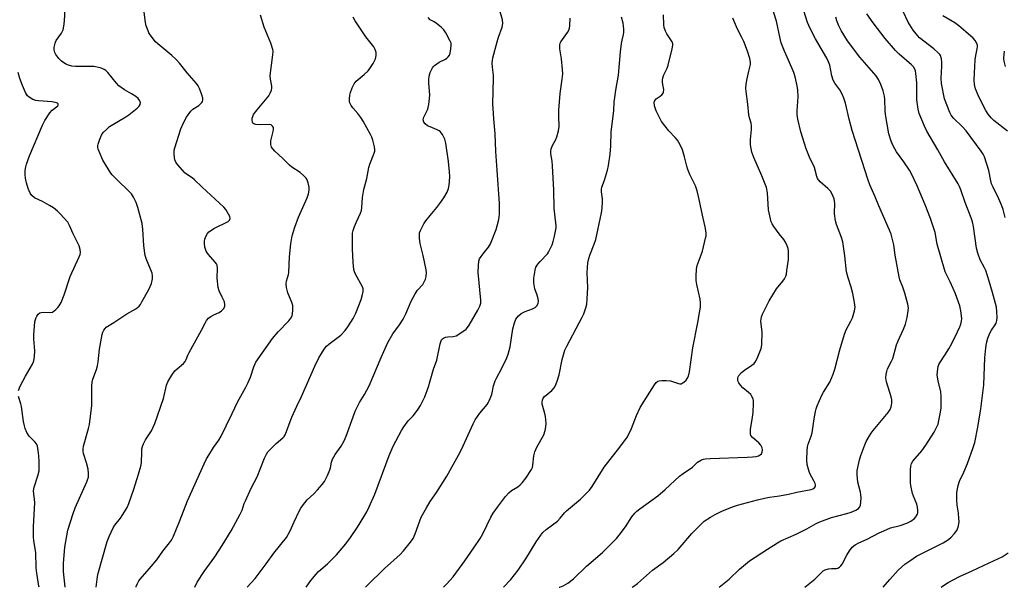
# Model space of a CAD drawing. Units: inches. Extents: x 1291768 to 1297768, y 573447 to 577447.
# Drawn here: x 1295840 to 1296223, y 573447 to 573667 of the extents above; entities that cross this region are included whole.
import ezdxf

# ---------------------------------------------------------------- set-up
doc = ezdxf.new("R2010")
doc.units = ezdxf.units.IN
doc.header["$MEASUREMENT"] = 0
doc.layers.add('Undefined', color=1, linetype='Continuous')

msp = doc.modelspace()

# ---------------------------------------------------------------- linework, layer by layer
at = {"layer": 'Undefined'}
for points, elevation in [([(1295858.08, 573446.91), (1295857.37, 573452.98), (1295857.4, 573456.06), (1295857.96, 573462.52), (1295859.07, 573469.01), (1295861.13, 573475.54), (1295861.95, 573477.71), (1295863.6, 573481.5), (1295866.51, 573487.79), (1295866.81, 573488.58), (1295867.08, 573489.64), (1295867.19, 573491.04), (1295867.04, 573492.74), (1295866.39, 573495.2), (1295865.19, 573498.8), (1295865.05, 573499.62), (1295865.06, 573500.63), (1295865.25, 573501.7), (1295867.14, 573508.55), (1295867.49, 573510.11), (1295868.46, 573517.45), (1295868.42, 573522.2), (1295868.49, 573525.15), (1295868.6, 573526.61), (1295868.87, 573527.72), (1295870.26, 573531.54), (1295870.68, 573532.96), (1295870.89, 573534.41), (1295871.39, 573539.41), (1295872.48, 573545.1), (1295872.73, 573545.94), (1295873.1, 573546.74), (1295873.57, 573547.46), (1295874.04, 573547.91), (1295877.02, 573549.7), (1295882.07, 573553.1), (1295885.52, 573555.03), (1295886.18, 573555.53), (1295886.77, 573556.1), (1295887.29, 573556.78), (1295887.9, 573557.77), (1295890.55, 573562.61), (1295891.59, 573564.96), (1295891.97, 573566.7), (1295892.06, 573567.87), (1295891.86, 573568.96), (1295889.72, 573574.18), (1295889.23, 573575.83), (1295888.62, 573579.59), (1295888.23, 573586), (1295887.95, 573588.23), (1295886.34, 573594.41), (1295885.7, 573596.34), (1295884.65, 573598.46), (1295883.84, 573599.67), (1295877.36, 573606.03), (1295876.37, 573607.08), (1295875.84, 573607.78), (1295872.73, 573612.79), (1295871.24, 573616.23), (1295870.95, 573617.04), (1295870.76, 573617.86), (1295870.76, 573618.54), (1295870.86, 573619.08), (1295871.48, 573620.95), (1295872.14, 573622.48), (1295872.89, 573623.56), (1295874.08, 573624.76), (1295875.36, 573625.86), (1295881.71, 573629.6), (1295882.86, 573630.45), (1295886, 573633.02), (1295886.81, 573633.82), (1295887.21, 573634.47), (1295887.34, 573635.15), (1295887.1, 573635.9), (1295886.41, 573636.82), (1295885.55, 573637.53), (1295883.88, 573638.6), (1295881.12, 573640.11), (1295878.98, 573641.74), (1295877.96, 573642.78), (1295874.7, 573646.83), (1295873.91, 573647.62), (1295873.24, 573648.09), (1295872.48, 573648.42), (1295871.67, 573648.66), (1295869.16, 573649.16), (1295867.69, 573649.22), (1295862.12, 573649.23), (1295860.69, 573649.38), (1295859.31, 573649.66), (1295858.27, 573650.1), (1295856.62, 573651.33), (1295855.62, 573652.35), (1295854.46, 573653.92), (1295854.09, 573654.64), (1295853.81, 573655.64), (1295853.74, 573656.42), (1295853.86, 573657.2), (1295854.19, 573658.24), (1295854.63, 573659.24), (1295856.66, 573662.2), (1295857.08, 573662.97), (1295857.27, 573663.49), (1295857.56, 573664.86), (1295857.84, 573666.82), (1295858.07, 573671.8)], 396), ([(1295870.15, 573446.9), (1295870.49, 573450.08), (1295870.79, 573451.79), (1295874.4, 573464.62), (1295875.13, 573466.55), (1295876.79, 573470.02), (1295877.43, 573471.01), (1295879.52, 573473.77), (1295880.48, 573475.2), (1295882.13, 573477.89), (1295882.84, 573479.48), (1295884.77, 573485.03), (1295886.6, 573490.86), (1295887.46, 573493.88), (1295887.69, 573495.27), (1295887.82, 573499.55), (1295887.92, 573500.71), (1295888.08, 573501.56), (1295888.51, 573502.62), (1295889.33, 573504.15), (1295891.69, 573507.69), (1295892.93, 573510.57), (1295896.3, 573520.2), (1295897.46, 573525.36), (1295897.92, 573526.7), (1295899.48, 573529.24), (1295900.7, 573530.93), (1295901.55, 573531.74), (1295904.02, 573533.83), (1295904.74, 573534.62), (1295905.13, 573535.41), (1295905.71, 573537.05), (1295906.22, 573538.09), (1295911.04, 573546.78), (1295912.43, 573549.5), (1295913.04, 573550.46), (1295913.81, 573551.37), (1295914.69, 573552.08), (1295915.9, 573552.73), (1295917.95, 573553.65), (1295918.88, 573554.22), (1295919.58, 573555.01), (1295920.08, 573555.92), (1295920.19, 573556.67), (1295919.94, 573557.75), (1295919.15, 573559.64), (1295917.97, 573561.99), (1295917.58, 573563.35), (1295917.21, 573567.02), (1295917.3, 573570.88), (1295917.14, 573572), (1295916.9, 573572.5), (1295916.4, 573573.21), (1295913.71, 573576.31), (1295912.91, 573577.42), (1295912.59, 573578.2), (1295912.4, 573579.05), (1295912.19, 573580.5), (1295912.17, 573581.37), (1295912.31, 573582.18), (1295912.82, 573583.44), (1295913.36, 573584.38), (1295913.94, 573584.98), (1295914.89, 573585.65), (1295915.9, 573586.24), (1295921.4, 573589), (1295922, 573589.51), (1295922.24, 573590.17), (1295922.08, 573590.89), (1295921.57, 573591.89), (1295920.48, 573593.61), (1295919.74, 573594.51), (1295911.32, 573602.28), (1295908.4, 573605.14), (1295907.4, 573605.94), (1295905.26, 573607.38), (1295904.61, 573607.94), (1295901.71, 573611.14), (1295901.12, 573612.04), (1295900.72, 573612.97), (1295900.54, 573613.79), (1295900.45, 573615.25), (1295900.49, 573616.72), (1295900.64, 573617.55), (1295903.09, 573624.96), (1295904.18, 573627.57), (1295905.22, 573629.56), (1295906.88, 573631.85), (1295907.7, 573632.58), (1295910.05, 573634.07), (1295911.19, 573635.22), (1295911.47, 573635.64), (1295911.64, 573636.09), (1295911.62, 573636.86), (1295911.21, 573638.21), (1295910.27, 573640.65), (1295909.74, 573641.66), (1295909.08, 573642.55), (1295905.51, 573646.79), (1295902.53, 573650.51), (1295901.23, 573651.93), (1295899.53, 573653.48), (1295894.06, 573657.96), (1295893.24, 573658.77), (1295891.05, 573661.54), (1295890.61, 573662.29), (1295890.27, 573663.06), (1295889.61, 573664.94), (1295889.28, 573666.29), (1295888.38, 573673.44)], 398), ([(1296000, 573527.03), (1296001.18, 573531.64), (1296002.55, 573535.08), (1296003.82, 573541.42), (1296004.05, 573542.24), (1296004.39, 573542.97), (1296004.75, 573543.38), (1296005.19, 573543.71), (1296005.95, 573544.04), (1296006.81, 573544.18), (1296008.89, 573544.33), (1296010.01, 573544.6), (1296011.51, 573545.47), (1296013.88, 573547.17), (1296014.49, 573547.78), (1296015.13, 573548.74), (1296018.46, 573554.6), (1296019.26, 573556.15), (1296019.58, 573557.29), (1296019.59, 573558.46), (1296018.54, 573569.15), (1296018.67, 573571.84), (1296018.88, 573573.61), (1296019.14, 573574.42), (1296019.71, 573575.39), (1296020.91, 573577), (1296022.63, 573579.07), (1296023.41, 573580.37), (1296025.64, 573585.87), (1296026.05, 573587.26), (1296026.62, 573589.78), (1296026.85, 573591.81), (1296026.89, 573595.98), (1296026.05, 573608.88), (1296025.49, 573616.17), (1296025.23, 573623.02), (1296024.66, 573628.83), (1296024.37, 573632.83), (1296024.34, 573634.57), (1296024.55, 573644.63), (1296024.5, 573645.78), (1296024.16, 573648.98), (1296024.08, 573650.64), (1296024.14, 573651.48), (1296024.36, 573652.6), (1296025.94, 573658.76), (1296026.51, 573660.65), (1296027.92, 573664.51), (1296028.23, 573665.91), (1296028.03, 573667.32), (1296026.89, 573671.3)], 406), ([(1296078.51, 573446.88), (1296079.15, 573447.29), (1296080.55, 573448.38), (1296086.34, 573453.47), (1296090.46, 573456.53), (1296094.7, 573459.96), (1296096.28, 573461.55), (1296101.71, 573467.76), (1296104.99, 573471.13), (1296106.51, 573472.51), (1296108.94, 573474.16), (1296110.7, 573475.2), (1296113.31, 573476.47), (1296117.46, 573478.19), (1296119.38, 573478.82), (1296127.17, 573480.89), (1296129.96, 573481.55), (1296131.91, 573481.95), (1296135.72, 573482.47), (1296139.21, 573483.11), (1296142.53, 573483.87), (1296147.99, 573484.93), (1296148.73, 573485.16), (1296149.34, 573485.53), (1296149.61, 573485.91), (1296149.67, 573486.13), (1296149.68, 573486.62), (1296149.57, 573487.14), (1296149.11, 573488.22), (1296147.55, 573491.14), (1296147.11, 573492.25), (1296146.48, 573494.52), (1296146.37, 573496.25), (1296146.5, 573500.01), (1296146.64, 573501.44), (1296146.93, 573502.51), (1296148.03, 573505.64), (1296148.39, 573506.94), (1296149.17, 573512.35), (1296149.71, 573515.15), (1296149.98, 573516.25), (1296150.37, 573517.37), (1296152.16, 573521.48), (1296152.84, 573522.73), (1296155.31, 573526.59), (1296156.63, 573529.73), (1296157.25, 573531.65), (1296159.12, 573539.11), (1296160.95, 573545.25), (1296161.59, 573546.87), (1296163.43, 573550.22), (1296164.06, 573551.54), (1296164.9, 573554.29), (1296165.1, 573555.7), (1296164.92, 573557.48), (1296164.3, 573561), (1296163.62, 573563.43), (1296162.38, 573567.11), (1296161.78, 573569.38), (1296161.08, 573575.64), (1296160.31, 573581.11), (1296159.81, 573582.75), (1296157.89, 573587.83), (1296157.48, 573589.2), (1296157.17, 573592.06), (1296157.23, 573596.06), (1296157.15, 573596.92), (1296156.96, 573597.74), (1296156.23, 573599.57), (1296155.54, 573600.78), (1296154.56, 573601.79), (1296151.5, 573604.4), (1296150.96, 573605.03), (1296150.54, 573605.72), (1296150.23, 573606.51), (1296149.31, 573609.93), (1296147.36, 573614.04), (1296146.05, 573617.2), (1296143.97, 573623.86), (1296142.84, 573628.78), (1296142.55, 573630.53), (1296142.58, 573632.01), (1296143.03, 573637.4), (1296142.89, 573639.97), (1296142.61, 573641.7), (1296141.77, 573645.15), (1296141.25, 573646.83), (1296139.22, 573651.66), (1296137.62, 573655.1), (1296136.41, 573658.39), (1296135.96, 573660.09), (1296134.52, 573666.82), (1296132.41, 573673.62)], 416), ([(1296112.22, 573446.88), (1296116.16, 573450.08), (1296120.18, 573453.94), (1296124.13, 573457.1), (1296131.05, 573461.74), (1296135, 573464.2), (1296136.31, 573464.87), (1296142.24, 573467.56), (1296146.37, 573469.64), (1296150.03, 573471.64), (1296151.46, 573472.3), (1296155.99, 573474), (1296161.87, 573475.53), (1296163.53, 573476.06), (1296165.35, 573476.83), (1296166.48, 573477.54), (1296166.9, 573478.08), (1296167.18, 573478.79), (1296167.34, 573479.91), (1296167.45, 573481.63), (1296167.4, 573482.77), (1296167.21, 573483.89), (1296166.18, 573487.75), (1296165.87, 573490.55), (1296165.96, 573492.23), (1296166.81, 573496.44), (1296167.31, 573498.1), (1296168.85, 573502.24), (1296169.46, 573503.54), (1296170.71, 573505.78), (1296171.33, 573506.74), (1296172.19, 573507.85), (1296177.96, 573514.81), (1296178.71, 573516), (1296179.16, 573517.01), (1296179.39, 573518.35), (1296179.34, 573519.72), (1296179.08, 573520.84), (1296177.34, 573526.67), (1296177.11, 573528.25), (1296177.18, 573529.58), (1296177.41, 573530.66), (1296177.77, 573531.71), (1296179.33, 573534.77), (1296179.78, 573535.82), (1296181.27, 573541.05), (1296181.8, 573542.66), (1296183.92, 573547.13), (1296184.74, 573549.15), (1296185.3, 573551.7), (1296185.74, 573554.31), (1296185.85, 573555.46), (1296185.67, 573556.88), (1296184.48, 573561.1), (1296183.69, 573563.44), (1296182.53, 573566.34), (1296182.21, 573567.46), (1296180.68, 573575.87), (1296180.11, 573579.92), (1296179.12, 573584.02), (1296178.5, 573585.64), (1296174.3, 573595.07), (1296172.89, 573598.58), (1296170.85, 573603.28), (1296170.16, 573605.09), (1296163.93, 573624.31), (1296162.78, 573628.7), (1296161.35, 573634.99), (1296160.8, 573636.92), (1296160.12, 573638.45), (1296159.19, 573640.18), (1296157.27, 573642.68), (1296156.56, 573643.93), (1296156.09, 573645.52), (1296155.28, 573649.66), (1296154.82, 573650.96), (1296154.08, 573652.46), (1296149.77, 573659.99), (1296147.62, 573664.01), (1296146.65, 573666.32), (1296145.23, 573670.89)], 418), ([(1295885.65, 573446.9), (1295885.7, 573447.16), (1295886.14, 573448.36), (1295886.67, 573449.33), (1295887.18, 573450.03), (1295890.72, 573453.99), (1295893.66, 573457.48), (1295896.07, 573460.88), (1295898.67, 573464.11), (1295899.41, 573465.24), (1295900.16, 573466.8), (1295902.56, 573472.39), (1295905.67, 573480.4), (1295912.07, 573494.89), (1295913.02, 573496.73), (1295913.92, 573498.21), (1295915.79, 573501.12), (1295917.86, 573504.03), (1295918.75, 573505.55), (1295920.61, 573509.59), (1295922.95, 573514.35), (1295925, 573518.83), (1295928.28, 573524.63), (1295929.07, 573526.17), (1295930.1, 573528.53), (1295931.36, 573532.52), (1295932.15, 573534.33), (1295938.69, 573543.48), (1295940.85, 573546.06), (1295944.95, 573550.33), (1295945.79, 573551.44), (1295946.27, 573552.39), (1295946.46, 573553.22), (1295946.56, 573554.37), (1295946.58, 573555.53), (1295946.5, 573556.38), (1295946.16, 573557.49), (1295944.56, 573561.3), (1295944.1, 573563.28), (1295943.94, 573564.71), (1295944.1, 573565.84), (1295944.89, 573568.36), (1295945.07, 573569.21), (1295945.26, 573575.24), (1295945.77, 573580.26), (1295946.34, 573583.38), (1295947.29, 573586.79), (1295948.83, 573590.73), (1295952.1, 573598.15), (1295952.61, 573599.76), (1295952.89, 573601.11), (1295952.87, 573602.26), (1295952.55, 573604.02), (1295952.2, 573605.13), (1295951.75, 573605.84), (1295950.73, 573606.87), (1295949.37, 573608), (1295946.16, 573610.09), (1295945.24, 573610.81), (1295942.62, 573613.52), (1295939.51, 573616.37), (1295938.78, 573617.22), (1295938.32, 573617.9), (1295938.11, 573618.39), (1295938, 573618.91), (1295938.03, 573620.29), (1295938.25, 573621.41), (1295938.97, 573623.92), (1295939.1, 573624.74), (1295939, 573625.47), (1295938.7, 573626.08), (1295938.17, 573626.49), (1295937.41, 573626.63), (1295933.88, 573626.55), (1295932.13, 573626.65), (1295931.39, 573626.89), (1295931.06, 573627.2), (1295930.84, 573627.6), (1295930.73, 573628.34), (1295930.79, 573629.13), (1295930.97, 573629.83), (1295931.31, 573630.52), (1295932.68, 573632.43), (1295937.22, 573637.81), (1295937.78, 573638.78), (1295938.23, 573640.05), (1295938.38, 573640.83), (1295938.37, 573641.61), (1295937.83, 573644.28), (1295937.69, 573645.7), (1295938.84, 573653.79), (1295938.9, 573654.97), (1295938.8, 573655.81), (1295938.04, 573658.24), (1295935.48, 573664.42), (1295934, 573669.16)], 400), ([(1295908.43, 573446.9), (1295909.39, 573448.89), (1295912.07, 573452.95), (1295916.27, 573458.69), (1295919.12, 573463.06), (1295922.54, 573468.83), (1295926.13, 573475.3), (1295926.84, 573476.84), (1295927.68, 573479.44), (1295928.11, 573480.52), (1295930.39, 573485.32), (1295932.66, 573489.8), (1295935.58, 573497.05), (1295936.29, 573498.59), (1295936.89, 573499.48), (1295937.65, 573500.33), (1295940.11, 573502.75), (1295942.71, 573504.96), (1295943.18, 573505.49), (1295943.59, 573506.16), (1295944.15, 573507.45), (1295945.49, 573511.31), (1295946.14, 573512.94), (1295948.11, 573517.22), (1295949.95, 573520.95), (1295955.17, 573532.81), (1295956.7, 573536), (1295958.72, 573539.36), (1295959.64, 573540.54), (1295960.51, 573541.31), (1295965.16, 573544.87), (1295966.9, 573546.63), (1295967.94, 573548.01), (1295970.01, 573551.29), (1295971.1, 573553.36), (1295973.09, 573558.7), (1295973.7, 573560.62), (1295973.93, 573561.73), (1295973.89, 573562.77), (1295973.64, 573563.54), (1295970.92, 573568.47), (1295970.49, 573569.49), (1295970.3, 573570.29), (1295969.99, 573573.07), (1295969.78, 573578.34), (1295969.74, 573580.95), (1295969.81, 573584.39), (1295969.97, 573585.5), (1295970.5, 573587.08), (1295971.25, 573588.9), (1295972.83, 573592.26), (1295973.21, 573593.32), (1295973.38, 573594.48), (1295973.61, 573598.35), (1295974.11, 573601.48), (1295975.38, 573605.73), (1295976.07, 573609.9), (1295976.53, 573611.23), (1295978.23, 573615.47), (1295978.44, 573616.27), (1295978.47, 573616.83), (1295978.29, 573617.97), (1295977.61, 573620.56), (1295977.25, 573621.7), (1295976.78, 573622.77), (1295973.96, 573627.91), (1295973.05, 573629.41), (1295971.86, 573630.91), (1295969.85, 573633.09), (1295969.21, 573634.02), (1295968.83, 573634.79), (1295968.65, 573635.33), (1295968.57, 573636.7), (1295968.71, 573638.1), (1295968.97, 573639.13), (1295969.65, 573640.93), (1295970.41, 573642.52), (1295971.2, 573643.55), (1295974.32, 573646.12), (1295975.8, 573647.54), (1295976.55, 573648.42), (1295977.75, 573650.4), (1295978.67, 573652.19), (1295979, 573653.52), (1295978.93, 573654.63), (1295978.59, 573655.75), (1295978.07, 573656.8), (1295974.97, 573660.72), (1295970.85, 573666.88), (1295969.96, 573668.4)], 402), ([(1296000, 573667.3), (1295999.15, 573668.19)], 404), ([(1296000, 573480.14), (1296002.36, 573483.64), (1296006.42, 573490.11), (1296010.99, 573498.14), (1296012.18, 573500.44), (1296016.61, 573510.33), (1296017.41, 573511.94), (1296019.23, 573514.53), (1296022.05, 573517.86), (1296022.53, 573518.58), (1296022.93, 573519.36), (1296023.91, 573521.82), (1296024.59, 573525.14), (1296025.24, 573527.09), (1296025.72, 573528.15), (1296027.65, 573531.71), (1296029.69, 573536.02), (1296030.23, 573537.38), (1296030.99, 573540.35), (1296032.12, 573547.24), (1296032.75, 573549.67), (1296033.28, 573550.98), (1296033.73, 573551.73), (1296034.27, 573552.4), (1296035.38, 573553.24), (1296036.88, 573554.05), (1296039.75, 573555.08), (1296040.74, 573555.61), (1296041.15, 573555.96), (1296041.48, 573556.36), (1296041.92, 573557.29), (1296042.03, 573558.06), (1296041.91, 573558.91), (1296041.5, 573560.34), (1296040.64, 573562.77), (1296040.19, 573565.2), (1296040.26, 573566.92), (1296040.73, 573570.09), (1296041.08, 573571.18), (1296041.8, 573572.38), (1296042.69, 573573.48), (1296045.49, 573576.36), (1296045.97, 573577.07), (1296046.52, 573578.1), (1296047.39, 573579.95), (1296047.82, 573581.18), (1296048.31, 573583.35), (1296048.87, 573586.49), (1296048.92, 573587.35), (1296048.85, 573588.46), (1296048.1, 573594.07), (1296048.04, 573601.17), (1296047.51, 573610.61), (1296047.33, 573612.37), (1296046.83, 573615.28), (1296046.81, 573616.22), (1296047.02, 573617.26), (1296047.49, 573618.53), (1296048.77, 573620.84), (1296049.22, 573621.92), (1296049.8, 573624.21), (1296050.09, 573625.95), (1296049.95, 573629.94), (1296050.02, 573632.18), (1296050.52, 573638.71), (1296051.29, 573644.29), (1296051.45, 573646.3), (1296051.37, 573648.06), (1296051, 573652.18), (1296050.3, 573656.1), (1296050.35, 573657.49), (1296050.54, 573658.28), (1296050.78, 573658.79), (1296053.36, 573662.35), (1296053.88, 573663.35), (1296054.15, 573664.14), (1296054.25, 573664.96), (1296054.39, 573667.98)], 408), ([(1296000, 573646.83), (1296000.89, 573648.66), (1296001.28, 573649.21), (1296001.67, 573649.6), (1296003.5, 573650.84), (1296005.95, 573652.09), (1296006.39, 573652.39), (1296006.95, 573652.97), (1296007.4, 573653.65), (1296007.7, 573654.41), (1296008.03, 573656.08), (1296008.16, 573657.48), (1296008.05, 573658.29), (1296007.62, 573659.36), (1296006.09, 573662.22), (1296005.3, 573663.44), (1296004.27, 573664.46), (1296002.44, 573665.94), (1296001.52, 573666.53), (1296000, 573667.3)], 404), ([(1296005.11, 573446.89), (1296006.31, 573448.08), (1296008.85, 573450.97), (1296013.36, 573457.09), (1296016.92, 573462.19), (1296019.35, 573465.85), (1296020.38, 573467.64), (1296023.55, 573474.15), (1296024.45, 573475.62), (1296026.09, 573478.03), (1296029.27, 573482.16), (1296030.55, 573483.61), (1296031.58, 573484.47), (1296034.05, 573485.9), (1296034.93, 573486.63), (1296035.7, 573487.43), (1296037.1, 573489.21), (1296039.33, 573492.66), (1296039.69, 573493.44), (1296039.9, 573494.28), (1296040.28, 573497.99), (1296040.64, 573499.51), (1296041.46, 573501.33), (1296044.07, 573506.12), (1296044.62, 573507.75), (1296044.94, 573509.15), (1296044.99, 573510.61), (1296044.76, 573513.28), (1296044.54, 573514.43), (1296043.52, 573518.05), (1296043.46, 573518.85), (1296043.57, 573519.6), (1296043.91, 573520.37), (1296044.42, 573521.05), (1296047.19, 573523.28), (1296048.11, 573524.31), (1296048.67, 573525.28), (1296049.27, 573526.91), (1296050.05, 573529.41), (1296051.29, 573535.37), (1296052.35, 573538.99), (1296053.09, 573540.58), (1296059.08, 573551.83), (1296059.66, 573553.15), (1296060.45, 573555.41), (1296060.84, 573556.84), (1296061.02, 573558.89), (1296061.18, 573563.3), (1296060.95, 573569.09), (1296061.06, 573571.17), (1296061.29, 573572.87), (1296061.6, 573574.56), (1296062, 573575.96), (1296063.73, 573580.22), (1296064.31, 573581.96), (1296066.6, 573592.39), (1296066.86, 573594.11), (1296066.94, 573596.67), (1296066.89, 573597.82), (1296066.55, 573600.46), (1296066.56, 573601.58), (1296066.72, 573602.31), (1296067.74, 573605.02), (1296068.87, 573608.99), (1296069.2, 573610.72), (1296069.87, 573615.08), (1296070.11, 573618.42), (1296070.31, 573623.68), (1296071.38, 573632.08), (1296071.53, 573635.45), (1296071.7, 573637.17), (1296072.08, 573640.03), (1296073.16, 573645.78), (1296073.96, 573654.93), (1296074.35, 573658.2), (1296074.55, 573659.38), (1296075.16, 573661.64), (1296075.28, 573662.42), (1296075.26, 573663.54), (1296075.12, 573664.96), (1296074.91, 573666.06), (1296074.31, 573668.42)], 410), ([(1296028.48, 573446.89), (1296031.24, 573449.92), (1296034.13, 573453.58), (1296037.17, 573457.97), (1296041.16, 573464.47), (1296042.9, 573467.09), (1296043.77, 573468.22), (1296045.02, 573469.39), (1296049.5, 573472.62), (1296050.53, 573473.67), (1296052.17, 573475.74), (1296052.95, 573476.6), (1296058.39, 573481.13), (1296061.85, 573484.55), (1296062.87, 573485.97), (1296067.59, 573493.54), (1296069.87, 573496.53), (1296073.72, 573501.28), (1296076.66, 573505.32), (1296078.23, 573508.54), (1296080.14, 573513.63), (1296081.63, 573516.73), (1296085.31, 573522.71), (1296087.1, 573525.49), (1296087.81, 573526.43), (1296088.44, 573526.94), (1296088.92, 573527.12), (1296090.01, 573527.23), (1296091.72, 573527.2), (1296093.42, 573527.04), (1296096.44, 573526.07), (1296096.95, 573525.97), (1296097.45, 573525.98), (1296097.91, 573526.14), (1296098.57, 573526.58), (1296099.39, 573527.32), (1296099.89, 573527.97), (1296100.32, 573528.96), (1296100.71, 573530.59), (1296102, 573539.9), (1296104, 573549.72), (1296104.83, 573554.28), (1296105.02, 573555.71), (1296105.03, 573557.37), (1296104.89, 573558.77), (1296103.57, 573564.57), (1296103.32, 573566.03), (1296103.28, 573567.8), (1296103.42, 573570.45), (1296103.74, 573571.87), (1296105.29, 573576), (1296105.74, 573577.4), (1296107.02, 573582.56), (1296107.18, 573583.42), (1296107.24, 573584.28), (1296107.13, 573585.43), (1296106.87, 573586.85), (1296106.04, 573590.29), (1296104.27, 573598.68), (1296103.72, 573600.95), (1296103.05, 573602.85), (1296100.85, 573607.3), (1296100.09, 573609.16), (1296099.67, 573610.5), (1296098.86, 573614.08), (1296098.01, 573616.88), (1296097.11, 573618.74), (1296096.06, 573620.52), (1296095.17, 573621.58), (1296092.7, 573624.17), (1296089.92, 573627.79), (1296089.21, 573629.07), (1296087.81, 573632.04), (1296087.35, 573633.13), (1296087.12, 573633.96), (1296087.06, 573635.31), (1296087.29, 573636.05), (1296087.81, 573636.64), (1296089.33, 573637.65), (1296089.97, 573638.19), (1296090.47, 573638.81), (1296090.66, 573639.26), (1296090.77, 573640.25), (1296090.34, 573642.2), (1296090.24, 573643.07), (1296090.22, 573643.93), (1296090.32, 573644.78), (1296090.76, 573646.01), (1296092.09, 573648.56), (1296092.52, 573649.66), (1296094.02, 573656.03), (1296094.24, 573657.46), (1296094.21, 573658.01), (1296093.95, 573658.76), (1296092, 573661.9), (1296091.47, 573662.94), (1296090.94, 573664.3), (1296090.71, 573665.43), (1296090.62, 573669.26)], 412), ([(1296050.13, 573446.89), (1296050.38, 573446.96), (1296051.66, 573447.45), (1296053.52, 573448.5), (1296055.71, 573450.19), (1296060.69, 573455.11), (1296066.92, 573460.39), (1296072.31, 573465.77), (1296073.43, 573467.11), (1296075.85, 573470.4), (1296078.39, 573474.22), (1296079.5, 573475.61), (1296080.3, 573476.48), (1296081.46, 573477.4), (1296088.5, 573482.44), (1296091.34, 573484.91), (1296096.83, 573490), (1296098.24, 573491.05), (1296101.88, 573493.52), (1296103.91, 573495.5), (1296105.43, 573496.38), (1296106.25, 573496.68), (1296106.79, 573496.79), (1296108.73, 573496.93), (1296123.16, 573497.39), (1296125.22, 573497.54), (1296126.69, 573497.71), (1296127.52, 573497.91), (1296128.19, 573498.27), (1296128.7, 573498.77), (1296129.03, 573499.38), (1296129.12, 573500.3), (1296128.95, 573501.1), (1296128.51, 573502.1), (1296127.76, 573502.97), (1296125.22, 573505.03), (1296124.64, 573505.81), (1296124.42, 573506.48), (1296124.41, 573507.3), (1296124.5, 573508.15), (1296125.28, 573512.98), (1296125.47, 573514.73), (1296125.66, 573518.46), (1296125.63, 573519.27), (1296125.48, 573520.06), (1296125.02, 573521.06), (1296124.53, 573521.72), (1296123.72, 573522.5), (1296121.53, 573524.33), (1296120.56, 573525.38), (1296119.95, 573526.33), (1296119.6, 573527.07), (1296119.49, 573527.61), (1296119.51, 573528.16), (1296119.65, 573528.69), (1296119.9, 573529.14), (1296120.98, 573530.33), (1296122.12, 573531.2), (1296125.04, 573533.12), (1296125.92, 573533.83), (1296126.56, 573534.75), (1296127.28, 573536.35), (1296128.58, 573539.62), (1296128.9, 573541.03), (1296128.95, 573546.07), (1296128.5, 573550.12), (1296128.56, 573551.13), (1296128.73, 573551.9), (1296129.14, 573552.98), (1296130.36, 573555.63), (1296131.66, 573558.1), (1296134.62, 573562.78), (1296137.02, 573565.77), (1296137.64, 573566.72), (1296138.15, 573567.72), (1296138.41, 573568.52), (1296138.64, 573569.93), (1296139.19, 573574.24), (1296139.29, 573575.96), (1296139.24, 573577.37), (1296139.09, 573578.47), (1296138.71, 573579.59), (1296138.08, 573580.94), (1296137.47, 573581.95), (1296135.66, 573584.19), (1296133.53, 573587.07), (1296132.9, 573588.06), (1296132.55, 573588.87), (1296131.94, 573591.17), (1296131.44, 573593.51), (1296131.02, 573600.16), (1296130.69, 573602.13), (1296130.22, 573603.49), (1296128.88, 573606.71), (1296125.79, 573613.82), (1296125.03, 573615.96), (1296124.66, 573617.33), (1296124.5, 573618.78), (1296124.44, 573620.84), (1296124.85, 573624.7), (1296124.87, 573626.11), (1296124.68, 573627.15), (1296124.09, 573629.31), (1296123.87, 573630.43), (1296123.45, 573634.53), (1296122.8, 573639.45), (1296122.7, 573640.83), (1296122.78, 573642.18), (1296123.08, 573643.94), (1296123.77, 573647.43), (1296124.48, 573649.95), (1296124.51, 573650.91), (1296124.19, 573652.31), (1296123.3, 573655.1), (1296121.83, 573658.97), (1296121.15, 573660.45), (1296119.46, 573663.67), (1296117.58, 573668.02)], 414), ([(1296145.62, 573446.88), (1296149.43, 573450.05), (1296151.9, 573452.51), (1296152.73, 573453.22), (1296153.46, 573453.62), (1296154.83, 573454.06), (1296155.95, 573454.23), (1296157.95, 573454.15), (1296158.46, 573454.29), (1296159.08, 573454.68), (1296159.59, 573455.21), (1296160.06, 573455.9), (1296161.86, 573459.38), (1296162.96, 573461.08), (1296164.01, 573462.43), (1296165.11, 573463.34), (1296166.61, 573464.21), (1296169.85, 573465.55), (1296174.52, 573468.01), (1296176.33, 573468.86), (1296178.94, 573469.92), (1296182.69, 573470.91), (1296185.25, 573471.75), (1296186.83, 573472.57), (1296188.25, 573473.61), (1296188.79, 573474.25), (1296189.31, 573475.22), (1296189.54, 573475.99), (1296189.56, 573476.84), (1296189.38, 573477.98), (1296189.08, 573479.12), (1296187.79, 573482.27), (1296187.43, 573483.33), (1296186.8, 573486.38), (1296186.67, 573487.51), (1296186.62, 573488.99), (1296186.6, 573492.53), (1296186.73, 573493.98), (1296187.06, 573494.98), (1296187.59, 573495.92), (1296191.12, 573499.92), (1296192.63, 573502.08), (1296195.9, 573507.13), (1296196.68, 573508.68), (1296197.36, 573510.28), (1296197.72, 573511.68), (1296198.27, 573514.85), (1296198.53, 573516.59), (1296198.61, 573517.76), (1296198.52, 573521.04), (1296198.38, 573522.82), (1296197.4, 573527.13), (1296197.05, 573529.32), (1296197.12, 573530.72), (1296197.46, 573532.68), (1296197.7, 573533.48), (1296198.02, 573534.14), (1296200, 573536.99), (1296201.54, 573539.56), (1296202.7, 573541.64), (1296204.93, 573546.06), (1296205.86, 573548.05), (1296206.25, 573549.09), (1296206.53, 573550.22), (1296206.64, 573551.36), (1296206.26, 573554.26), (1296205.78, 573556.23), (1296204.13, 573560.84), (1296203.28, 573562.96), (1296202.12, 573565.54), (1296200.62, 573568.4), (1296200.16, 573569.49), (1296197.08, 573580.17), (1296196.18, 573584.77), (1296195.9, 573585.89), (1296194.43, 573590.11), (1296192.31, 573595.5), (1296189.27, 573602.8), (1296186.97, 573607.71), (1296186.22, 573608.96), (1296184.06, 573612.14), (1296181.17, 573616.04), (1296179.9, 573618.36), (1296179.08, 573620.23), (1296178.29, 573623.02), (1296176.95, 573630.55), (1296176.82, 573632), (1296176.73, 573636.37), (1296176.59, 573637.71), (1296176.04, 573639.69), (1296175.17, 573642.19), (1296174.15, 573644.21), (1296173.27, 573645.52), (1296166.92, 573652.84), (1296162.19, 573659.18), (1296159.64, 573663.14), (1296158.76, 573665.01), (1296157.99, 573666.94), (1296157.59, 573668.38)], 420), ([(1296176.06, 573446.87), (1296178.56, 573449.94), (1296181.9, 573453.53), (1296184.46, 573455.82), (1296186.33, 573457.18), (1296189, 573458.95), (1296193.85, 573461.49), (1296199.31, 573464.14), (1296201.42, 573465.47), (1296202.49, 573466.35), (1296203.82, 573467.82), (1296204.64, 573468.95), (1296205.16, 573470.2), (1296205.5, 573471.52), (1296205.56, 573472.37), (1296205.49, 573473.55), (1296205.27, 573475.61), (1296204.78, 573478.8), (1296204.67, 573480.79), (1296204.72, 573483.64), (1296205.23, 573486.42), (1296205.75, 573488.06), (1296207.36, 573491.54), (1296208.81, 573494.94), (1296211.07, 573501.16), (1296211.62, 573503.11), (1296212.8, 573509.09), (1296213.95, 573516.23), (1296215.12, 573525.55), (1296215.57, 573536.08), (1296215.93, 573539.91), (1296216.17, 573541.67), (1296216.74, 573543.66), (1296217.45, 573545.6), (1296218.1, 573546.78), (1296219.53, 573548.81), (1296219.9, 573549.52), (1296220.22, 573550.53), (1296220.32, 573551.64), (1296220.21, 573553.96), (1296220.02, 573555.7), (1296218.59, 573561.42), (1296217.18, 573565.78), (1296215.96, 573569.93), (1296215.45, 573571), (1296213.72, 573574.15), (1296212.8, 573576.7), (1296212.33, 573578.62), (1296211.08, 573587.07), (1296210.73, 573588.81), (1296210.18, 573590.46), (1296207.9, 573596.32), (1296206.24, 573601.26), (1296205.67, 573602.63), (1296205.12, 573603.66), (1296199.93, 573612.16), (1296197.22, 573616.89), (1296192.94, 573624.09), (1296192.04, 573625.97), (1296190.03, 573630.94), (1296189.62, 573632.62), (1296189.11, 573636.31), (1296189.05, 573637.45), (1296189.13, 573641.19), (1296189.08, 573642.84), (1296188.73, 573646.51), (1296188.55, 573647.52), (1296188.31, 573648.23), (1296187.81, 573649.07), (1296187.09, 573649.87), (1296182.25, 573654.03), (1296180.88, 573655.4), (1296176.83, 573660.07), (1296172.08, 573666.21), (1296169.65, 573669.64)], 422), ([(1295839.97, 573523.32), (1295840.64, 573524.95), (1295842.62, 573528.85), (1295845.36, 573533.55), (1295845.9, 573534.86), (1295846.14, 573536.5), (1295846.27, 573538.75), (1295845.86, 573543.42), (1295845.86, 573544.99), (1295846.33, 573550.05), (1295846.51, 573550.92), (1295846.8, 573551.74), (1295847.07, 573552.26), (1295847.59, 573552.92), (1295848.22, 573553.45), (1295848.72, 573553.67), (1295849.86, 573553.81), (1295852.38, 573553.62), (1295853.13, 573553.8), (1295853.81, 573554.22), (1295854.45, 573554.76), (1295855.26, 573555.55), (1295855.79, 573556.2), (1295856.46, 573557.49), (1295857.67, 573560.51), (1295859.95, 573567.65), (1295863.54, 573575.29), (1295863.87, 573576.11), (1295864.07, 573576.93), (1295863.96, 573578.07), (1295863.52, 573579.47), (1295861.22, 573584.2), (1295859.8, 573587.47), (1295859.06, 573588.72), (1295856.19, 573592.02), (1295855.1, 573593), (1295853.49, 573594.29), (1295852.04, 573595.24), (1295849.29, 573596.8), (1295846.16, 573598.21), (1295845.12, 573599.06), (1295844.5, 573599.97), (1295843.7, 573601.78), (1295843, 573604.05), (1295842.6, 573605.76), (1295842.49, 573607.14), (1295842.58, 573608.8), (1295842.76, 573610.17), (1295843.06, 573611.26), (1295844.24, 573614.47), (1295849.3, 573626.41), (1295850.23, 573628.22), (1295852.08, 573631.17), (1295853.01, 573632.19), (1295855.17, 573633.87), (1295855.41, 573634.21), (1295855.37, 573634.68), (1295855.08, 573634.93), (1295854.66, 573635.11), (1295853.08, 573635.45), (1295847.75, 573635.81), (1295846.62, 573635.97), (1295845.54, 573636.36), (1295844.04, 573637.26), (1295843.44, 573637.86), (1295842.71, 573639.11), (1295841.48, 573641.82), (1295840.43, 573644.59), (1295839.75, 573646.87)], 394), ([(1296000, 573625.71), (1295998.91, 573626.21), (1295998, 573626.88), (1295997.46, 573627.59), (1295997.28, 573628.46), (1295997.35, 573628.95), (1295997.54, 573629.48), (1295998.97, 573632.42), (1295999.22, 573633.26), (1295999.42, 573634.42), (1295999.71, 573636.76), (1295999.79, 573638.21), (1295999.41, 573642.73), (1295999.37, 573644.12), (1295999.53, 573645.49), (1296000, 573646.83)], 404), ([(1296000, 573591.36), (1296002.52, 573594.42), (1296003.75, 573596.03), (1296005.24, 573598.2), (1296006.51, 573600.4), (1296007.02, 573601.74), (1296007.36, 573603.13), (1296007.49, 573604.54), (1296007.53, 573606.53), (1296007.45, 573608.26), (1296007.04, 573612.33), (1296006.01, 573619.45), (1296005.62, 573621.03), (1296004.7, 573622.82), (1296003.86, 573623.94), (1296003.42, 573624.27), (1296002.67, 573624.66), (1296000, 573625.71)], 404), ([(1295928.83, 573446.9), (1295931.88, 573450.33), (1295936.21, 573456.03), (1295939.19, 573460.17), (1295944.06, 573466.19), (1295945.56, 573468.86), (1295947.09, 573472.35), (1295949, 573476.42), (1295949.62, 573477.57), (1295950.28, 573478.53), (1295952.1, 573480.8), (1295954.74, 573483.24), (1295956.13, 573484.7), (1295958.02, 573486.84), (1295958.86, 573487.99), (1295960.05, 573490.36), (1295960.97, 573492.53), (1295961.18, 573493.34), (1295961.54, 573495.51), (1295961.93, 573496.71), (1295962.97, 573498.52), (1295965.32, 573501.75), (1295966.5, 573503.72), (1295967.27, 573505.55), (1295969.97, 573513.16), (1295970.83, 573515.36), (1295972.53, 573518.69), (1295974.39, 573521.83), (1295976.24, 573525.19), (1295980.89, 573536.2), (1295983.52, 573541.99), (1295985.44, 573545.29), (1295988.02, 573548.82), (1295989.42, 573551.02), (1295990.45, 573553.17), (1295992.52, 573558.01), (1295994.11, 573560.85), (1295995.08, 573562.33), (1295997.04, 573564.57), (1295997.8, 573565.75), (1295998.11, 573566.53), (1295998.34, 573567.65), (1295998.48, 573569.07), (1295998.44, 573570.19), (1295997.24, 573575.81), (1295996.01, 573580.39), (1295995.8, 573582.38), (1295995.78, 573584.08), (1295995.85, 573584.62), (1295996.13, 573585.43), (1295997.51, 573588.02), (1295998.32, 573589.29), (1296000, 573591.36)], 404), ([(1295951.72, 573446.9), (1295953.59, 573449.49), (1295955.59, 573451.99), (1295956.59, 573453.01), (1295960, 573456.03), (1295963.51, 573459.42), (1295967.19, 573463.74), (1295969, 573466.19), (1295971.66, 573470.25), (1295974.11, 573474.21), (1295975.29, 573476.25), (1295976.22, 573478.11), (1295978.41, 573483), (1295983.98, 573498.12), (1295985.58, 573501.69), (1295988.82, 573507.78), (1295989.7, 573509.27), (1295991.39, 573511.48), (1295993.33, 573513.53), (1295994.25, 573514.64), (1295995.28, 573516.03), (1295996.16, 573517.5), (1295997.11, 573519.26), (1295997.81, 573520.85), (1295999.3, 573524.71), (1296000, 573527.03)], 406), ([(1295847.9, 573446.91), (1295847.82, 573447.29), (1295847, 573452.39), (1295846.79, 573454.4), (1295846.67, 573460.42), (1295845.91, 573464.97), (1295845.78, 573466.45), (1295845.74, 573470.4), (1295846.25, 573479.79), (1295845.73, 573484.41), (1295846, 573485.77), (1295847.46, 573490.13), (1295847.94, 573492.14), (1295848, 573493.57), (1295847.97, 573495.61), (1295847.84, 573497.99), (1295847.63, 573500.01), (1295847.35, 573501.71), (1295846.99, 573502.58), (1295846.34, 573503.39), (1295844.1, 573505.64), (1295843.21, 573507.06), (1295842.5, 573508.57), (1295842.2, 573509.65), (1295841.88, 573511.31), (1295841.16, 573517.09), (1295840.88, 573518.21), (1295839.99, 573520.98)], 394), ([(1295974.8, 573446.89), (1295975.52, 573447.53), (1295982.15, 573454.13), (1295988.26, 573459.63), (1295989.59, 573461), (1295992.35, 573464.38), (1295993.31, 573465.82), (1295994.15, 573467.67), (1295995.94, 573472.74), (1295996.5, 573474.11), (1295998.46, 573477.76), (1296000, 573480.14)], 408)]:
    msp.add_lwpolyline(points, dxfattribs=dict(at, elevation=elevation))
for points in [[(1296223.4, 573590.58, 424), (1296222.68, 573593.62, 424), (1296222.17, 573595.01, 424), (1296221, 573597.76, 424), (1296218.77, 573602.32, 424), (1296218.2, 573603.65, 424), (1296217.91, 573604.74, 424), (1296217.07, 573608.76, 424), (1296215.37, 573614.07, 424), (1296214.86, 573615.11, 424), (1296214.06, 573616.35, 424), (1296208.34, 573624.16, 424), (1296206.87, 573625.79, 424), (1296203.35, 573629.1, 424), (1296202.4, 573630.35, 424), (1296201.89, 573631.37, 424), (1296199.93, 573636.67, 424), (1296198.74, 573642.62, 424), (1296198.57, 573644.64, 424), (1296198.88, 573649.39, 424), (1296198.89, 573650.83, 424), (1296198.74, 573652.22, 424), (1296198.31, 573653.46, 424), (1296198.03, 573653.91, 424), (1296197.47, 573654.53, 424), (1296195.77, 573656.06, 424), (1296190.12, 573660.4, 424), (1296188.81, 573661.83, 424), (1296187.63, 573663.38, 424), (1296185.77, 573666.49, 424), (1296183.81, 573670.58, 424)], [(1296224.38, 573624.14, 426), (1296219.06, 573628.26, 426), (1296218.02, 573629.31, 426), (1296216.88, 573630.68, 426), (1296215.93, 573632.07, 426), (1296214.72, 573634.27, 426), (1296212.93, 573638.02, 426), (1296211.94, 573640.5, 426), (1296211.48, 573642.19, 426), (1296211.39, 573643.96, 426), (1296211.74, 573651.75, 426), (1296212.02, 573653.5, 426), (1296212.6, 573656.06, 426), (1296212.69, 573656.82, 426), (1296212.64, 573657.55, 426), (1296212.36, 573658.36, 426), (1296211.74, 573659.35, 426), (1296210.96, 573660.18, 426), (1296208.17, 573662.7, 426), (1296205.49, 573664.98, 426), (1296203.86, 573666.14, 426), (1296199.27, 573668.92, 426)], [(1296223.64, 573649.24, 428), (1296223.11, 573651.23, 428), (1296222.99, 573652.35, 428), (1296223.02, 573654.02, 428), (1296223.24, 573655.12, 428)], [(1296198.62, 573446.87, 424), (1296199.53, 573447.6, 424), (1296201.24, 573448.7, 424), (1296205.65, 573451.12, 424), (1296210.66, 573453.3, 424), (1296217.29, 573456.32, 424), (1296222.22, 573458.7, 424), (1296224.63, 573460.2, 424)]]:
    msp.add_polyline3d(points, dxfattribs=at)

doc.saveas('drawing.dxf')
